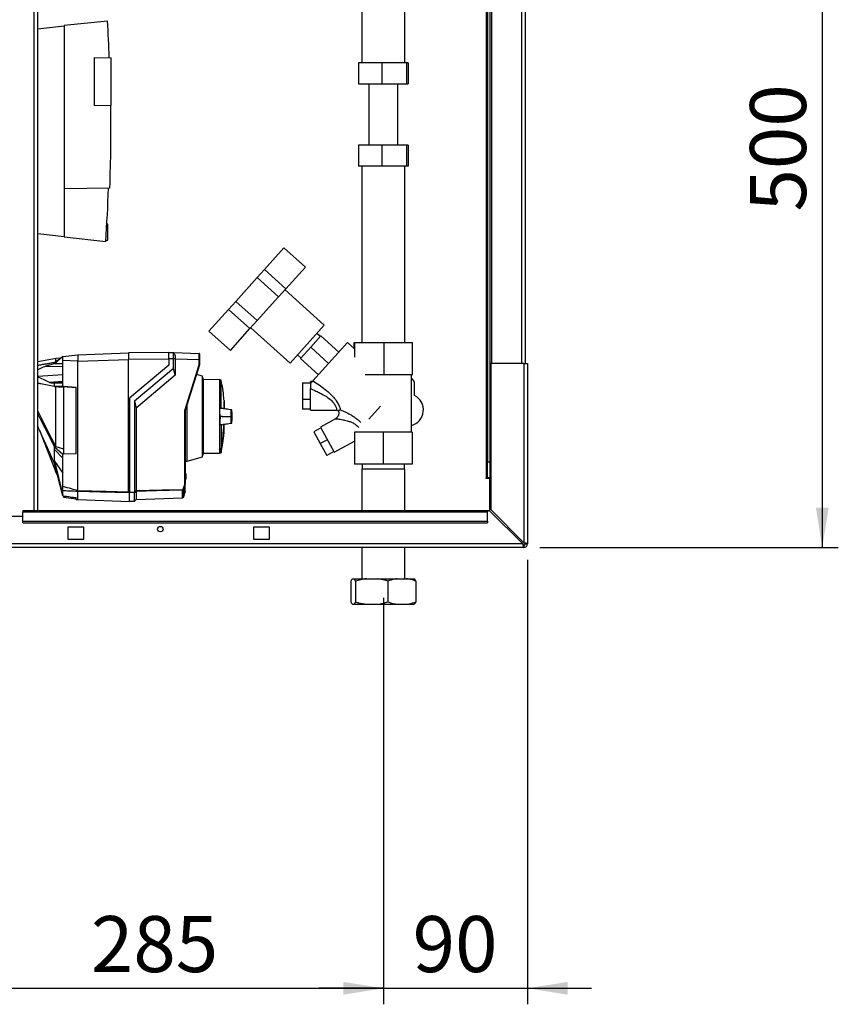
# Paper-space layout 'Blatt2' of a CAD drawing. Units: millimetres. Extents: x 0 to 420, y 0 to 297.
# Drawn here: x 137 to 188, y 119 to 181 of the extents above; entities that cross this region are included whole.
import ezdxf

# ---------------------------------------------------------------- set-up
doc = ezdxf.new("R2010")
doc.units = ezdxf.units.MM
doc.layers.add('1', color=7, linetype='Continuous')
doc.layers.add('DEFAULT', color=179, linetype='Continuous')
doc.styles.add('SLDTEXTSTYLE1', font='TXT', dxfattribs={"width": 0.605})
doc.dimstyles.new('SLDDIMSTYLE1', dxfattribs={"dimtxt": 3.5, "dimasz": 2.5, "dimexe": 0, "dimexo": 0.0625, "dimgap": 0.875, "dimtad": 1, "dimdec": 1, "dimlfac": 10, "dimrnd": 1e-09, "dimzin": 12, "dimdsep": 46, "dimtxsty": 'SLDTEXTSTYLE1', "dimsah": 1, "dimcen": 0.09, "dimadec": 0, "dimazin": 3, "dimtfac": 1, "dimtdec": 1, "dimtofl": 0, "dimtmove": 0, "dimatfit": 3, "dimfxl": 1, "dimfrac": 2, "dimtolj": 1, "dimtzin": 12, "dimarcsym": 0})
doc.dimstyles.new('SLDDIMSTYLE2', dxfattribs={"dimtxt": 3.5, "dimasz": 2.5, "dimexe": 0, "dimexo": 0.0625, "dimgap": 0.875, "dimtad": 1, "dimdec": 1, "dimlfac": 10, "dimrnd": 1e-09, "dimzin": 12, "dimdsep": 46, "dimtxsty": 'SLDTEXTSTYLE1', "dimsah": 1, "dimcen": 0.09, "dimadec": 0, "dimazin": 3, "dimtfac": 1, "dimtdec": 1, "dimtmove": 0, "dimatfit": 0, "dimfxl": 1, "dimfrac": 2, "dimtolj": 1, "dimtzin": 12, "dimarcsym": 0})

# ---------------------------------------------------------------- blocks, each defined once
blk = doc.blocks.new('_D_5')
at = {"layer": '1'}
for p, q in [((168.386, 146.833), (168.386, 119.074)), ((159.386, 144.47), (159.386, 119.074)), ((159.386, 120.074), (155.386, 120.074)), ((159.386, 120.074), (168.386, 120.074)), ((168.386, 120.074), (172.386, 120.074))]:
    blk.add_line(p, q, dxfattribs=at)
for points in [[(159.386, 120.074), (156.886, 120.474), (156.886, 119.674)], [(168.386, 120.074), (170.886, 119.674), (170.886, 120.474)]]:
    blk.add_solid(points, dxfattribs=at)
at = {"layer": '1', "insert": (161.212, 124.586), "char_height": 3.5, "attachment_point": 1, "style": 'SLDTEXTSTYLE1'}
blk.add_mtext('90', dxfattribs=at)
blk = doc.blocks.new('_D_6')
at = {"layer": '1'}
for p, q in [((159.386, 144.47), (159.386, 119.074)), ((130.886, 141.503), (130.886, 119.074)), ((130.886, 120.074), (159.386, 120.074))]:
    blk.add_line(p, q, dxfattribs=at)
for points in [[(130.886, 120.074), (133.386, 119.674), (133.386, 120.474)], [(159.386, 120.074), (156.886, 120.474), (156.886, 119.674)]]:
    blk.add_solid(points, dxfattribs=at)
at = {"layer": '1', "insert": (141.125, 124.586), "char_height": 3.5, "attachment_point": 1, "style": 'SLDTEXTSTYLE1'}
blk.add_mtext('285', dxfattribs=at)
blk = doc.blocks.new('_D_8')
at = {"layer": '1'}
for p, q in [((177.686, 197.603), (187.786, 197.603)), ((186.786, 197.603), (186.786, 147.603)), ((169.156, 147.603), (187.786, 147.603))]:
    blk.add_line(p, q, dxfattribs=at)
for points in [[(186.786, 197.603), (186.386, 195.103), (187.186, 195.103)], [(186.786, 147.603), (187.186, 150.103), (186.386, 150.103)]]:
    blk.add_solid(points, dxfattribs=at)
at = {"layer": '1', "insert": (182.274, 168.592), "char_height": 3.5, "attachment_point": 1, "rotation": 90, "style": 'SLDTEXTSTYLE1'}
blk.add_mtext('500', dxfattribs=at)

psp = doc.layouts.new('Blatt2')

# ---------------------------------------------------------------- linework, layer by layer
at = {"layer": 'DEFAULT', "linetype": 'Continuous', "lineweight": 30}
for p, q in [((137.581, 149.903), (137.581, 225.303)), ((137.811, 149.903), (137.811, 225.303)), ((166.136, 204.103), (166.136, 159.103)), ((168.006, 204.103), (168.006, 159.103)), ((168.236, 204.103), (168.236, 159.103)), ((165.806, 195.918), (165.806, 151.953)), ((165.886, 195.918), (165.886, 152.953)), ((166.036, 195.918), (166.036, 152.953)), ((158.041, 185.333), (158.041, 177.873)), ((160.731, 177.873), (160.731, 185.333)), ((142.166, 180.488), (139.456, 180.203)), ((139.456, 180.203), (139.456, 170.003)), ((137.811, 180.012), (139.456, 180.185)), ((141.356, 178.216), (142.386, 178.198)), ((141.356, 175.19), (141.356, 178.216)), ((142.386, 175.208), (142.386, 178.198)), ((157.838, 177.873), (157.838, 176.573)), ((159.285, 177.873), (157.838, 177.873)), ((159.285, 177.873), (159.285, 176.573)), ((160.833, 177.873), (159.285, 177.873)), ((160.833, 177.873), (160.833, 176.573)), ((160.934, 177.873), (160.833, 177.873)), ((160.934, 177.873), (160.934, 176.573)), ((157.838, 176.573), (159.285, 176.573)), ((158.486, 176.573), (158.486, 172.733)), ((159.285, 176.573), (160.833, 176.573)), ((160.286, 172.733), (160.286, 176.573)), ((160.833, 176.573), (160.934, 176.573)), ((142.386, 175.208), (141.356, 175.19)), ((157.838, 172.733), (157.838, 171.433)), ((159.285, 172.733), (157.838, 172.733)), ((159.285, 172.733), (159.285, 171.433)), ((160.833, 172.733), (159.285, 172.733)), ((160.833, 172.733), (160.833, 171.433)), ((160.934, 172.733), (160.833, 172.733)), ((160.934, 172.733), (160.934, 171.433)), ((159.285, 171.433), (157.838, 171.433)), ((158.051, 171.433), (158.051, 160.403)), ((160.833, 171.433), (159.285, 171.433)), ((160.721, 160.403), (160.721, 171.433)), ((160.934, 171.433), (160.833, 171.433)), ((142.29, 170.052), (139.456, 170.003)), ((139.456, 170.003), (139.456, 167.003)), ((142.186, 167.803), (142.123, 167.803)), ((142.186, 166.803), (142.186, 167.803)), ((139.456, 167.021), (137.811, 167.194)), ((139.456, 167.003), (142.057, 166.73)), ((142.062, 166.803), (142.186, 166.803)), ((151.96, 164.969), (153.182, 166.326)), ((153.182, 166.326), (154.519, 165.122)), ((151.509, 164.468), (151.96, 164.969)), ((151.96, 164.969), (153.298, 163.765)), ((153.298, 163.765), (154.519, 165.122)), ((150.171, 162.982), (151.509, 164.468)), ((151.509, 164.468), (152.847, 163.264)), ((152.847, 163.264), (153.298, 163.765)), ((155.7, 161.502), (153.248, 163.71)), ((149.72, 162.481), (150.171, 162.982)), ((150.171, 162.982), (151.508, 161.778)), ((151.508, 161.778), (152.847, 163.264)), ((148.498, 161.124), (149.72, 162.481)), ((149.72, 162.481), (151.057, 161.277)), ((151.057, 161.277), (151.508, 161.778)), ((149.835, 159.92), (151.057, 161.277)), ((151.107, 161.332), (153.559, 159.124)), ((153.559, 159.124), (155.7, 161.502)), ((148.498, 161.124), (149.835, 159.92)), ((155.488, 160.818), (154.853, 160.112)), ((155.455, 160.781), (155.232, 160.981)), ((156.603, 159.814), (155.488, 160.818)), ((154.853, 160.112), (154.217, 159.406)), ((155.967, 159.108), (154.853, 160.112)), ((157.138, 160.409), (154.987, 158.02)), ((157.586, 160.006), (157.138, 160.409)), ((157.566, 160.024), (157.566, 160.403)), ((157.566, 160.403), (157.607, 160.403)), ((157.607, 159.49), (157.607, 160.403)), ((157.607, 160.403), (159.427, 160.403)), ((159.427, 158.403), (159.427, 160.403)), ((159.427, 160.403), (161.206, 160.403)), ((161.206, 158.403), (161.206, 160.403)), ((138.955, 159.418), (137.811, 159.212)), ((139.366, 159.53), (138.846, 159.088)), ((138.846, 159.17), (139.366, 159.53)), ((139.231, 159.437), (138.943, 159.416)), ((139.366, 159.53), (140.316, 159.647)), ((140.316, 159.647), (143.466, 159.757)), ((140.316, 159.64), (140.316, 159.319)), ((140.316, 159.247), (143.466, 159.357)), ((145.996, 159.779), (143.466, 159.757)), ((143.466, 159.757), (143.466, 159.357)), ((145.996, 159.379), (143.466, 159.357)), ((143.466, 151.088), (143.466, 159.357)), ((145.996, 159.792), (146.291, 159.781)), ((146.291, 159.382), (145.996, 159.392)), ((145.996, 159.392), (145.996, 158.992)), ((146.291, 158.81), (146.291, 159.382)), ((146.395, 159.382), (146.291, 159.382)), ((146.292, 159.781), (147.897, 159.725)), ((146.395, 159.382), (146.395, 159.378)), ((146.395, 159.378), (146.395, 158.366)), ((147.897, 159.326), (146.395, 159.378)), ((147.897, 159.015), (147.897, 159.326)), ((147.916, 159.326), (147.897, 159.326)), ((147.916, 159.326), (147.916, 159.012)), ((154.028, 159.644), (154.25, 159.443)), ((155.332, 158.402), (154.217, 159.406)), ((138.317, 158.93), (139.366, 158.921)), ((139.366, 157.883), (139.366, 159.282)), ((140.316, 159.247), (139.366, 159.282)), ((140.316, 151.173), (140.316, 159.247)), ((145.996, 158.992), (143.546, 156.936)), ((143.846, 156.758), (146.291, 158.81)), ((146.395, 158.366), (146.291, 158.81)), ((146.997, 156.16), (147.897, 159.015)), ((147.916, 159.012), (147.016, 156.157)), ((147.916, 159.012), (147.916, 159.012)), ((166.086, 159.103), (166.086, 149.974)), ((168.156, 159.103), (166.086, 159.103)), ((168.156, 159.103), (168.156, 147.904)), ((168.156, 159.103), (168.386, 159.103)), ((168.386, 159.103), (168.386, 147.833)), ((137.811, 158.299), (139.366, 158.422)), ((146.395, 158.366), (143.95, 156.314)), ((148.087, 158.31), (147.727, 158.413)), ((148.146, 158.14), (148.087, 158.31)), ((148.087, 153.273), (148.087, 158.31)), ((148.146, 158.14), (148.146, 155.792)), ((149.165, 158.093), (148.146, 158.075)), ((149.263, 158.057), (149.165, 158.093)), ((149.165, 158.093), (149.165, 156.299)), ((158.255, 158.403), (159.427, 158.403)), ((159.427, 158.403), (161.206, 158.403)), ((161.136, 154.809), (161.136, 158.403)), ((138.522, 157.934), (139.366, 158)), ((138.789, 157.883), (139.366, 157.933)), ((138.789, 157.883), (138.846, 157.883)), ((139.366, 157.928), (138.846, 157.883)), ((138.846, 157.883), (139.366, 157.883)), ((138.846, 157.673), (138.94, 157.665)), ((139.366, 157.673), (138.846, 157.673)), ((139.366, 157.673), (139.366, 157.883)), ((139.366, 157.673), (140.216, 157.605)), ((140.216, 157.602), (139.416, 157.666)), ((139.416, 157.666), (139.416, 153.455)), ((140.216, 153.449), (140.216, 157.605)), ((149.263, 156.293), (149.263, 158.057)), ((154.329, 157.896), (154.329, 156.86)), ((154.329, 157.896), (154.829, 157.896)), ((154.947, 157.975), (154.829, 157.975)), ((154.829, 157.844), (154.829, 157.975)), ((154.829, 156.175), (154.829, 157.53)), ((161.336, 157.096), (161.336, 157.803)), ((143.546, 156.936), (143.546, 151.073)), ((154.329, 156.86), (154.329, 156.254)), ((154.829, 156.86), (154.329, 156.86)), ((143.846, 156.758), (143.846, 151.081)), ((143.846, 156.758), (143.95, 156.314)), ((143.95, 156.314), (143.95, 151.16)), ((147.136, 153.001), (147.136, 156.54)), ((149.165, 156.299), (149.165, 155.285)), ((149.263, 156.293), (149.165, 156.299)), ((149.445, 156.797), (149.445, 156.274)), ((149.448, 156.768), (149.448, 156.276)), ((149.452, 156.281), (149.452, 156.722)), ((149.452, 156.281), (149.452, 156.717)), ((154.829, 156.254), (154.329, 156.254)), ((158.487, 155.63), (159.208, 156.43)), ((146.997, 151.59), (146.997, 156.16)), ((147.016, 156.157), (147.016, 151.588)), ((147.016, 156.157), (147.016, 156.157)), ((148.146, 155.792), (148.146, 153.443)), ((149.321, 155.792), (149.19, 155.792)), ((149.321, 155.792), (149.835, 155.792)), ((149.835, 155.792), (149.855, 155.792)), ((154.829, 156.175), (156.471, 156.175)), ((156.398, 155.653), (155.451, 155.128)), ((156.458, 156.175), (156.573, 156.154)), ((149.165, 155.285), (149.263, 155.29)), ((149.165, 155.285), (149.165, 153.719)), ((149.263, 155.29), (149.263, 153.76)), ((149.452, 154.862), (149.452, 155.303)), ((149.452, 154.866), (149.452, 155.302)), ((155.476, 155.083), (155.039, 154.841)), ((155.451, 155.128), (156.324, 153.554)), ((137.921, 154.939), (138.946, 152.317)), ((155.039, 154.841), (155.45, 154.098)), ((157.58, 154.809), (157.58, 152.809)), ((159.374, 154.809), (157.58, 154.809)), ((159.374, 154.809), (159.374, 152.809)), ((161.18, 154.809), (159.374, 154.809)), ((161.18, 154.809), (161.18, 152.809)), ((161.192, 154.809), (161.18, 154.809)), ((161.192, 154.809), (161.192, 152.809)), ((138.846, 153.9), (138.949, 153.906)), ((138.846, 153.9), (139.366, 153.428)), ((138.946, 153.908), (138.949, 153.906)), ((138.949, 153.906), (139.416, 153.771)), ((149.265, 153.761), (149.265, 153.538)), ((155.888, 154.341), (155.45, 154.098)), ((155.45, 154.098), (155.862, 153.356)), ((156.324, 153.554), (157.58, 154.25)), ((139.366, 153.185), (138.846, 153.728)), ((140.216, 153.449), (139.366, 153.428)), ((139.366, 153.185), (139.366, 153.428)), ((139.366, 151.439), (139.366, 153.185)), ((139.416, 153.455), (140.216, 153.475)), ((147.136, 153.001), (148.087, 153.273)), ((148.087, 153.273), (148.146, 153.443)), ((148.146, 153.509), (149.165, 153.491)), ((149.165, 153.712), (149.165, 153.719)), ((149.165, 153.712), (149.165, 153.491)), ((149.165, 153.491), (149.252, 153.523)), ((149.252, 153.523), (149.252, 153.746)), ((156.299, 153.599), (155.862, 153.356)), ((138.846, 152.991), (139.366, 152.248)), ((138.846, 152.991), (139.366, 150.866)), ((139.366, 150.837), (138.846, 152.85)), ((147.016, 152.999), (147.136, 153.001)), ((159.374, 152.809), (157.58, 152.809)), ((158.064, 152.809), (158.064, 152.509)), ((161.18, 152.809), (159.374, 152.809)), ((160.708, 152.509), (160.708, 152.809)), ((161.192, 152.809), (161.18, 152.809)), ((165.886, 152.953), (166.036, 152.953)), ((165.886, 151.953), (165.886, 152.953)), ((166.036, 152.953), (166.036, 151.953)), ((138.945, 152.319), (139.031, 152.135)), ((147.016, 152.231), (147.016, 152.231)), ((147.016, 152.231), (147.046, 152.2)), ((147.016, 152.21), (147.016, 152.211)), ((147.016, 152.211), (147.016, 152.211)), ((147.016, 151.873), (147.016, 152.21)), ((147.046, 152.179), (147.016, 152.21)), ((147.046, 152.179), (147.046, 151.904)), ((158.041, 152.509), (158.041, 149.903)), ((159.386, 152.509), (158.041, 152.509)), ((160.731, 152.509), (159.386, 152.509)), ((160.731, 149.903), (160.731, 152.509)), ((165.806, 151.953), (165.791, 151.953)), ((165.791, 151.953), (165.791, 151.938)), ((165.791, 151.938), (166.036, 151.938)), ((165.806, 151.953), (165.886, 151.953)), ((166.036, 151.953), (165.886, 151.953)), ((166.036, 149.882), (166.036, 151.938)), ((147.016, 151.588), (146.901, 151.254)), ((147.016, 151.873), (147.046, 151.904)), ((147.046, 151.884), (147.016, 151.853)), ((147.016, 151.873), (147.016, 151.873)), ((147.016, 151.873), (147.016, 151.873)), ((147.016, 151.853), (147.016, 151.853)), ((147.016, 151.588), (147.016, 151.588)), ((147.016, 151.095), (147.016, 151.588)), ((139.366, 150.866), (139.366, 151.15)), ((139.366, 150.837), (139.366, 150.866)), ((139.416, 150.815), (139.416, 150.752)), ((139.416, 150.752), (140.216, 150.654)), ((140.216, 150.614), (140.216, 150.723)), ((140.316, 151.173), (140.316, 151.172)), ((140.316, 150.602), (140.316, 151.105)), ((140.316, 151.105), (140.316, 151.105)), ((143.546, 151.073), (143.846, 151.081)), ((143.846, 151.033), (143.546, 151.025)), ((143.546, 150.489), (143.546, 151.019)), ((143.846, 150.502), (143.846, 151.033)), ((143.95, 151.112), (143.95, 150.606)), ((143.95, 150.606), (146.853, 150.707)), ((146.853, 150.707), (146.853, 151.19)), ((146.867, 150.719), (146.866, 150.718)), ((146.866, 150.718), (146.866, 150.713)), ((146.867, 151.196), (146.867, 150.719)), ((146.901, 150.77), (146.867, 150.719)), ((146.901, 151.254), (146.901, 150.77)), ((147.016, 151.095), (146.901, 150.77)), ((140.216, 150.614), (140.316, 150.602)), ((140.316, 150.602), (143.546, 150.489)), ((143.546, 150.492), (143.846, 150.502)), ((143.846, 150.502), (143.95, 150.606)), ((136.886, 149.553), (133.886, 149.553)), ((165.886, 149.903), (136.886, 149.903)), ((136.886, 149.903), (136.886, 149.836)), ((136.886, 149.836), (165.886, 149.836)), ((136.886, 149.256), (136.886, 149.836)), ((165.886, 149.903), (165.886, 149.836)), ((166.015, 149.903), (165.886, 149.903)), ((165.886, 149.256), (165.886, 149.836)), ((166.015, 149.903), (168.085, 147.833)), ((168.156, 147.904), (166.086, 149.974)), ((136.886, 149.256), (165.886, 149.256)), ((136.886, 149.15), (136.886, 149.256)), ((136.886, 149.15), (165.886, 149.15)), ((140.686, 148.878), (139.686, 148.878)), ((139.686, 148.878), (139.686, 148.128)), ((140.686, 148.128), (140.686, 148.878)), ((152.286, 148.878), (151.286, 148.878)), ((151.286, 148.878), (151.286, 148.128)), ((152.286, 148.128), (152.286, 148.878)), ((165.886, 149.256), (165.886, 149.15)), ((168.085, 147.833), (113.687, 147.833)), ((139.686, 148.128), (140.686, 148.128)), ((151.286, 148.128), (152.286, 148.128)), ((168.156, 147.753), (168.156, 147.603)), ((168.236, 147.833), (168.386, 147.833)), ((168.156, 147.603), (113.616, 147.603)), ((158.041, 147.603), (158.041, 145.659)), ((160.731, 145.659), (160.731, 147.603)), ((157.359, 145.509), (157.359, 144.209)), ((157.455, 145.659), (157.55, 145.659)), ((157.55, 145.659), (158.325, 145.659)), ((157.646, 145.509), (157.646, 144.209)), ((158.325, 145.659), (158.994, 145.659)), ((158.994, 145.659), (160.256, 145.659)), ((159.673, 145.509), (159.673, 144.209)), ((160.256, 145.659), (160.83, 145.659)), ((160.83, 145.659), (161.317, 145.659)), ((161.413, 145.509), (161.413, 144.209)), ((157.455, 144.059), (157.55, 144.059)), ((157.55, 144.059), (158.325, 144.059)), ((158.325, 144.059), (158.994, 144.059)), ((158.994, 144.059), (160.256, 144.059)), ((160.256, 144.059), (160.83, 144.059)), ((160.83, 144.059), (161.317, 144.059))]:
    psp.add_line(p, q, dxfattribs=at)
at = {"layer": 'DEFAULT', "linetype": 'Continuous', "lineweight": 30, "flags": 128}
for points in [[(138.846, 159.088), (138.846, 159.099), (138.846, 159.11), (138.846, 159.12), (138.846, 159.131), (138.846, 159.141), (138.846, 159.151), (138.846, 159.161), (138.846, 159.17)], [(139.366, 159.081), (139.075, 159.085), (138.846, 159.088)], [(137.811, 158.269), (138.185, 158.093), (138.522, 157.934)], [(138.846, 157.673), (138.846, 157.7), (138.846, 157.726), (138.846, 157.753), (138.846, 157.779), (138.846, 157.805), (138.846, 157.831), (138.846, 157.857), (138.846, 157.883)], [(138.94, 157.665), (138.943, 157.665), (138.946, 157.664)], [(138.946, 153.908), (138.449, 154.882), (138.128, 155.512), (137.811, 156.134)], [(137.811, 155.929), (137.957, 155.643), (138.223, 155.122), (138.537, 154.506), (138.846, 153.9)], [(138.846, 153.728), (138.846, 153.749), (138.846, 153.77), (138.846, 153.792), (138.846, 153.813), (138.846, 153.835), (138.846, 153.856), (138.846, 153.878), (138.846, 153.9)], [(138.846, 152.85), (138.846, 152.867), (138.846, 152.884), (138.846, 152.901), (138.846, 152.919), (138.846, 152.937), (138.846, 152.955), (138.846, 152.973), (138.846, 152.991)], [(140.316, 151.172), (142.08, 151.125), (143.466, 151.088)], [(143.546, 151.019), (141.737, 151.067), (140.316, 151.105)], [(143.546, 151.028), (143.546, 151.026), (143.546, 151.025), (143.546, 151.024), (143.546, 151.022), (143.546, 151.021), (143.546, 151.02), (143.546, 151.019), (143.546, 151.019)], [(143.95, 151.16), (145.585, 151.204), (146.87, 151.239)], [(146.853, 151.19), (145.227, 151.146), (143.95, 151.112)]]:
    psp.add_lwpolyline(points, dxfattribs=at)
at = {"layer": 'DEFAULT', "linetype": 'Continuous', "lineweight": 30}
psp.add_circle((145.461, 148.753), 0.17, dxfattribs=at)
for centre, radius, start, end in [((33.009, 173.964), 109.351, 2.22019, 3.42034), ((33.009, 173.964), 109.288, 356.20462, 357.94838), ((147.896, 159.705), 0.02, 0, 88), ((160.886, 157.803), 0.45, 0, 56.25101), ((160.886, 156.203), 1, 284.47751, 63.25632), ((149.438, 156.767), 0.01, 4.90098, 41.79193), ((149.402, 156.717), 0.05, 0, 4.66854), ((138.047, 155.792), 11.398, 349.73281, 357.55599), ((138.082, 155.792), 11.366, 349.71021, 357.55095), ((149.402, 154.866), 0.05, 355.33146, 0), ((123.607, 215.669), 67.014, 292.41857, 292.50942), ((148.962, 153.64), 0.309, 20.13923, 21.71753), ((149.234, 153.602), 0.162, 78.89651, 79.58563), ((149.245, 153.541), 0.02, 290, 348.62102), ((114.121, 190.023), 48.99, 307.35433, 307.50694), ((114.198, 189.909), 48.891, 307.33018, 307.48305), ((146.852, 151.21), 0.0203, 271.74582, 317.42906), ((146.852, 150.727), 0.02, 272, 314.32632), ((146.673, 151.369), 0.237, 326.60902, 333.32041), ((146.686, 150.953), 0.34, 54.00577, 57.2415), ((146.71, 150.908), 0.395, 61.09275, 63.8813), ((146.673, 151.369), 0.256, 326.48632, 333.20463), ((168.156, 147.833), 0.23, 270, 0), ((168.156, 147.833), 0.08, 270, 0)]:
    psp.add_arc(centre, radius, start, end, dxfattribs=at)
for points, knots in [([(142.353, 175.207), (142.358, 174.348), (142.367, 172.629), (142.316, 170.911), (142.29, 170.052)], [0, 0, 0, 0, 0.4999715, 1, 1, 1, 1]), ([(138.946, 159.24), (138.946, 159.284), (138.946, 159.396), (138.946, 159.407), (138.946, 159.414)], [0, 0, 0, 0, 0.394679, 1, 1, 1, 1]), ([(139.366, 159.282), (139.366, 159.318), (139.366, 159.391), (139.366, 159.472), (139.366, 159.521), (139.366, 159.527), (139.366, 159.53)], [0, 0, 0, 0, 0.279374, 0.558985, 0.779324, 1, 1, 1, 1]), ([(140.316, 159.647), (140.316, 159.646), (140.315, 159.646), (140.316, 159.642), (140.316, 159.64)], [0, 0, 0, 0, 0.559955, 1, 1, 1, 1]), ([(140.316, 159.319), (140.316, 159.306), (140.315, 159.282), (140.316, 159.258), (140.316, 159.247)], [0, 0, 0, 0, 0.559985, 1, 1, 1, 1]), ([(145.996, 159.392), (145.996, 159.446), (145.996, 159.551), (145.996, 159.681), (145.996, 159.773), (145.996, 159.785), (145.996, 159.792)], [0, 0, 0, 0, 0.259932, 0.5, 0.740068, 1, 1, 1, 1]), ([(146.288, 159.781), (146.291, 159.78), (146.298, 159.775), (146.336, 159.731), (146.367, 159.641), (146.391, 159.519), (146.394, 159.427), (146.395, 159.382)], [0, 0, 0, 0, 0.12378, 0.341327, 0.562397, 0.785738, 1, 1, 1, 1]), ([(146.291, 159.382), (146.291, 159.427), (146.291, 159.517), (146.292, 159.636), (146.292, 159.727), (146.292, 159.775), (146.291, 159.779), (146.291, 159.781)], [0, 0, 0, 0, 0.214952, 0.429824, 0.644441, 0.859214, 1, 1, 1, 1]), ([(147.897, 159.326), (147.897, 159.378), (147.897, 159.483), (147.897, 159.614), (147.897, 159.695), (147.897, 159.706), (147.897, 159.71)], [0, 0, 0, 0, 0.28581, 0.571541, 0.857272, 1, 1, 1, 1]), ([(147.916, 159.697), (147.916, 159.697), (147.916, 159.695), (147.916, 159.668), (147.916, 159.601), (147.916, 159.498), (147.916, 159.403), (147.916, 159.352), (147.916, 159.326)], [0, 0, 0, 0, 0.003596, 0.151517, 0.426249, 0.70098, 0.848901, 1, 1, 1, 1]), ([(137.811, 158.989), (137.851, 158.996), (137.982, 159.021), (138.187, 159.057), (138.422, 159.098), (138.636, 159.135), (138.777, 159.159), (138.846, 159.17)], [0, 0, 0, 0, 0.117677, 0.383369, 0.5928, 0.800517, 1, 1, 1, 1]), ([(138.317, 158.93), (138.2, 158.89), (138.023, 158.83), (137.865, 158.731), (137.811, 158.697)], [0, 0, 0, 0, 0.661281, 1, 1, 1, 1]), ([(138.846, 159.088), (138.797, 159.074), (138.698, 159.047), (138.521, 158.995), (138.394, 158.954), (138.317, 158.93)], [0, 0, 0, 0, 0.277513, 0.557885, 1, 1, 1, 1]), ([(147.916, 159.012), (147.916, 159.012), (147.915, 159.012), (147.911, 159.013), (147.904, 159.014), (147.899, 159.014), (147.897, 159.015)], [0, 0, 0, 0, 0.234292, 0.486894, 0.753201, 1, 1, 1, 1]), ([(138.846, 157.673), (138.706, 157.698), (138.425, 157.747), (138.076, 157.81), (137.877, 157.849), (137.811, 157.862)], [0, 0, 0, 0, 0.398946, 0.798717, 1, 1, 1, 1]), ([(138.522, 157.934), (138.543, 157.925), (138.584, 157.908), (138.672, 157.888), (138.743, 157.885), (138.789, 157.883)], [0, 0, 0, 0, 0.2591542, 0.5182115, 1, 1, 1, 1]), ([(138.946, 157.664), (138.999, 157.661), (139.087, 157.654), (139.209, 157.645), (139.312, 157.638), (139.381, 157.633), (139.416, 157.631)], [0, 0, 0, 0, 0.34, 0.56, 0.78, 1, 1, 1, 1]), ([(138.946, 153.908), (138.946, 154.078), (138.946, 154.421), (138.946, 154.99), (138.946, 155.585), (138.946, 156.183), (138.946, 156.777), (138.946, 157.273), (138.946, 157.557), (138.946, 157.664)], [0, 0, 0, 0, 0.149086, 0.302497, 0.451563, 0.604952, 0.754035, 0.907444, 1, 1, 1, 1]), ([(149.443, 156.785), (149.439, 156.84), (149.421, 157.094), (149.364, 157.513), (149.296, 157.874), (149.264, 158.04)], [0, 0, 0, 0, 0.130867, 0.60077, 1, 1, 1, 1]), ([(154.987, 158.02), (154.966, 157.995), (154.923, 157.948), (154.86, 157.878), (154.829, 157.844)], [0, 0, 0, 0, 0.509781, 1, 1, 1, 1]), ([(154.829, 157.844), (154.829, 157.774), (154.829, 157.664), (154.829, 157.566), (154.829, 157.53)], [0, 0, 0, 0, 0.6309263, 1, 1, 1, 1]), ([(154.829, 157.53), (154.888, 157.506), (154.981, 157.467), (155.121, 157.407), (155.246, 157.35), (155.38, 157.285), (155.577, 157.185), (155.826, 157.041), (156.062, 156.864), (156.217, 156.712), (156.309, 156.598), (156.378, 156.487), (156.425, 156.387), (156.453, 156.302), (156.47, 156.218), (156.472, 156.166), (156.458, 156.18), (156.456, 156.182)], [0, 0, 0, 0, 0.071218, 0.113041, 0.169534, 0.223923, 0.277829, 0.413124, 0.539319, 0.599688, 0.657536, 0.712533, 0.767604, 0.820365, 0.872772, 0.978963, 1, 1, 1, 1]), ([(154.987, 158.02), (155.116, 157.937), (155.375, 157.77), (155.755, 157.49), (156.083, 157.204), (156.346, 156.915), (156.532, 156.645), (156.658, 156.386), (156.694, 156.264), (156.711, 156.205)], [0, 0, 0, 0, 0.171503, 0.344019, 0.515919, 0.645182, 0.769384, 0.888139, 1, 1, 1, 1]), ([(149.19, 155.792), (149.189, 155.86), (149.188, 155.997), (149.18, 156.158), (149.172, 156.255), (149.166, 156.288), (149.165, 156.299)], [0, 0, 0, 0, 0.336847, 0.673902, 0.895241, 1, 1, 1, 1]), ([(149.357, 156.285), (149.352, 156.286), (149.337, 156.288), (149.306, 156.289), (149.277, 156.292), (149.263, 156.293)], [0, 0, 0, 0, 0.158671, 0.579246, 1, 1, 1, 1]), ([(149.919, 156.202), (149.801, 156.22), (149.614, 156.248), (149.426, 156.276), (149.357, 156.286)], [0, 0, 0, 0, 0.629661, 1, 1, 1, 1]), ([(149.924, 156.201), (149.805, 156.219), (149.648, 156.243), (149.49, 156.266), (149.452, 156.272)], [0, 0, 0, 0, 0.755459, 1, 1, 1, 1]), ([(146.997, 156.16), (146.999, 156.16), (147.004, 156.159), (147.011, 156.158), (147.015, 156.157), (147.016, 156.157), (147.016, 156.157)], [0, 0, 0, 0, 0.246799, 0.513106, 0.765708, 1, 1, 1, 1]), ([(149.19, 155.792), (149.189, 155.723), (149.188, 155.586), (149.18, 155.425), (149.172, 155.329), (149.166, 155.295), (149.165, 155.285)], [0, 0, 0, 0, 0.336847, 0.673902, 0.895241, 1, 1, 1, 1]), ([(149.946, 155.792), (149.945, 155.847), (149.944, 155.968), (149.938, 156.115), (149.929, 156.217), (149.918, 156.198), (149.909, 156.203), (149.901, 156.201), (149.892, 156.203), (149.883, 156.198), (149.873, 156.217), (149.863, 156.115), (149.857, 155.968), (149.856, 155.847), (149.855, 155.792)], [0, 0, 0, 0, 0.101926, 0.224905, 0.29771, 0.370199, 0.436632, 0.5, 0.563368, 0.629801, 0.70229, 0.775096, 0.898075, 1, 1, 1, 1]), ([(149.855, 155.792), (149.856, 155.737), (149.857, 155.615), (149.863, 155.468), (149.873, 155.366), (149.883, 155.385), (149.892, 155.38), (149.901, 155.382), (149.909, 155.38), (149.918, 155.385), (149.929, 155.366), (149.938, 155.468), (149.944, 155.615), (149.945, 155.737), (149.946, 155.792)], [0, 0, 0, 0, 0.101925, 0.224903, 0.29771, 0.370198, 0.436631, 0.5, 0.563368, 0.6298, 0.702289, 0.775095, 0.898074, 1, 1, 1, 1]), ([(156.398, 155.653), (156.398, 155.653), (156.385, 155.654), (156.43, 155.649), (156.527, 155.638), (156.677, 155.618), (156.829, 155.592), (156.982, 155.562), (157.114, 155.529), (157.243, 155.491), (157.35, 155.452), (157.448, 155.409), (157.541, 155.361), (157.601, 155.323), (157.629, 155.305)], [0, 0, 0, 0, 0.000232, 0.114977, 0.234314, 0.358837, 0.487487, 0.565128, 0.670518, 0.748606, 0.815234, 0.876665, 0.940742, 1, 1, 1, 1]), ([(156.569, 156.159), (156.572, 156.154), (156.59, 156.121), (156.603, 156.052), (156.605, 155.957), (156.583, 155.863), (156.539, 155.778), (156.477, 155.705), (156.424, 155.67), (156.397, 155.653)], [0, 0, 0, 0, 0.02962, 0.191236, 0.353022, 0.514807, 0.676423, 0.83822, 1, 1, 1, 1]), ([(156.711, 156.205), (156.682, 156.192), (156.624, 156.168), (156.568, 156.149), (156.575, 156.161), (156.576, 156.163)], [0, 0, 0, 0, 0.471295, 0.921022, 1, 1, 1, 1]), ([(156.711, 156.205), (156.761, 156.184), (156.862, 156.141), (157.038, 156.061), (157.224, 155.967), (157.419, 155.857), (157.616, 155.729), (157.803, 155.58), (157.928, 155.47), (157.981, 155.407), (157.983, 155.405)], [0, 0, 0, 0, 0.133037, 0.269857, 0.410425, 0.553736, 0.700198, 0.848072, 0.995302, 1, 1, 1, 1]), ([(138.846, 152.85), (138.68, 153.225), (138.406, 153.842), (138.061, 154.622), (137.882, 155.027), (137.811, 155.19)], [0, 0, 0, 0, 0.480276, 0.791923, 1, 1, 1, 1]), ([(149.263, 155.29), (149.278, 155.291), (149.309, 155.294), (149.339, 155.296), (149.354, 155.297), (149.357, 155.297)], [0, 0, 0, 0, 0.452622, 0.892747, 1, 1, 1, 1]), ([(149.357, 155.297), (149.427, 155.308), (149.616, 155.336), (149.805, 155.364), (149.924, 155.382)], [0, 0, 0, 0, 0.371253, 1, 1, 1, 1]), ([(149.452, 155.311), (149.49, 155.317), (149.645, 155.34), (149.801, 155.364), (149.919, 155.381)], [0, 0, 0, 0, 0.242231, 1, 1, 1, 1]), ([(157.629, 155.305), (157.671, 155.274), (157.754, 155.214), (157.817, 155.137), (157.848, 155.1)], [0, 0, 0, 0, 0.50597, 1, 1, 1, 1]), ([(149.265, 153.549), (149.294, 153.698), (149.36, 154.04), (149.42, 154.48), (149.441, 154.771), (149.448, 154.865)], [0, 0, 0, 0, 0.343183, 0.786647, 1, 1, 1, 1]), ([(149.265, 153.761), (149.264, 153.759), (149.263, 153.756), (149.26, 153.752), (149.256, 153.748), (149.254, 153.747), (149.252, 153.746)], [0, 0, 0, 0, 0.286289, 0.548188, 0.785962, 1, 1, 1, 1]), ([(138.846, 152.991), (138.846, 153.114), (138.846, 153.333), (138.846, 153.607), (138.846, 153.728)], [0, 0, 0, 0, 0.559902, 1, 1, 1, 1]), ([(149.252, 153.746), (149.236, 153.74), (149.207, 153.728), (149.177, 153.717), (149.165, 153.712)], [0, 0, 0, 0, 0.56, 1, 1, 1, 1]), ([(138.946, 152.317), (138.946, 152.324), (138.946, 152.338), (138.946, 152.394), (138.946, 152.456), (138.946, 152.463)], [0, 0, 0, 0, 0.457187, 0.935464, 1, 1, 1, 1]), ([(147.016, 152.211), (147.016, 152.213), (147.016, 152.217), (147.016, 152.223), (147.016, 152.228), (147.016, 152.23), (147.016, 152.231), (147.016, 152.231)], [0, 0, 0, 0, 0.21214, 0.424054, 0.638862, 0.853157, 1, 1, 1, 1]), ([(147.046, 152.2), (147.046, 152.2), (147.046, 152.199), (147.046, 152.198), (147.046, 152.194), (147.046, 152.19), (147.046, 152.184), (147.046, 152.18), (147.046, 152.179)], [0, 0, 0, 0, 0.1453982, 0.3337774, 0.5, 0.6662226, 0.8546018, 1, 1, 1, 1]), ([(139.366, 151.439), (139.542, 151.39), (139.859, 151.3), (140.176, 151.212), (140.316, 151.173)], [0, 0, 0, 0, 0.557795, 1, 1, 1, 1]), ([(139.366, 151.15), (139.366, 151.163), (139.366, 151.188), (139.366, 151.266), (139.366, 151.352), (139.366, 151.41), (139.366, 151.439)], [0, 0, 0, 0, 0.279964, 0.559486, 0.779618, 1, 1, 1, 1]), ([(146.884, 151.263), (146.903, 151.302), (146.952, 151.407), (146.98, 151.519), (146.997, 151.59)], [0, 0, 0, 0, 0.3756848, 1, 1, 1, 1]), ([(146.997, 151.59), (146.999, 151.59), (147.004, 151.589), (147.011, 151.588), (147.015, 151.588), (147.016, 151.588), (147.016, 151.588)], [0, 0, 0, 0, 0.252397, 0.524839, 0.770124, 1, 1, 1, 1]), ([(147.016, 151.853), (147.016, 151.853), (147.016, 151.853), (147.016, 151.857), (147.016, 151.862), (147.016, 151.867), (147.016, 151.871), (147.016, 151.873)], [0, 0, 0, 0, 0.21214, 0.424054, 0.638862, 0.853157, 1, 1, 1, 1]), ([(147.046, 151.904), (147.046, 151.903), (147.046, 151.899), (147.046, 151.894), (147.046, 151.889), (147.046, 151.886), (147.046, 151.884), (147.046, 151.884), (147.046, 151.884)], [0, 0, 0, 0, 0.145398, 0.333777, 0.5, 0.666223, 0.854602, 1, 1, 1, 1]), ([(140.316, 151.105), (140.138, 151.113), (139.821, 151.128), (139.504, 151.144), (139.366, 151.15)], [0, 0, 0, 0, 0.562692, 1, 1, 1, 1]), ([(139.366, 150.837), (139.525, 150.816), (139.808, 150.778), (140.091, 150.74), (140.216, 150.723)], [0, 0, 0, 0, 0.56, 1, 1, 1, 1]), ([(140.316, 151.105), (140.316, 151.107), (140.316, 151.113), (140.316, 151.129), (140.316, 151.15), (140.316, 151.165), (140.316, 151.172)], [0, 0, 0, 0, 0.250875, 0.501055, 0.75859, 1, 1, 1, 1]), ([(143.466, 151.088), (143.466, 151.087), (143.467, 151.084), (143.472, 151.08), (143.483, 151.074), (143.508, 151.066), (143.531, 151.062), (143.546, 151.059)], [0, 0, 0, 0, 0.0466397, 0.0958497, 0.2061953, 0.4663097, 1, 1, 1, 1]), ([(143.546, 151.028), (143.546, 151.031), (143.546, 151.036), (143.546, 151.051), (143.546, 151.065), (143.546, 151.073)], [0, 0, 0, 0, 0.2807883, 0.5615216, 1, 1, 1, 1]), ([(143.846, 151.081), (143.846, 151.081), (143.846, 151.081), (143.846, 151.081), (143.846, 151.081)], [0, 0, 0, 0, 0.5599999, 1, 1, 1, 1]), ([(143.846, 151.033), (143.846, 151.035), (143.846, 151.039), (143.847, 151.051), (143.846, 151.066), (143.846, 151.076), (143.846, 151.081)], [0, 0, 0, 0, 0.261024, 0.52197, 0.783288, 1, 1, 1, 1]), ([(143.846, 151.033), (143.846, 151.033), (143.846, 151.033), (143.846, 151.033), (143.846, 151.033)], [0, 0, 0, 0, 0.56, 1, 1, 1, 1]), ([(143.95, 151.16), (143.95, 151.154), (143.95, 151.143), (143.95, 151.128), (143.95, 151.117), (143.95, 151.114), (143.95, 151.112)], [0, 0, 0, 0, 0.2599572, 0.5198353, 0.7800961, 1, 1, 1, 1]), ([(143.95, 151.16), (143.95, 151.16), (143.95, 151.16), (143.95, 151.16), (143.95, 151.16)], [0, 0, 0, 0, 0.56, 1, 1, 1, 1]), ([(143.95, 151.112), (143.95, 151.112), (143.95, 151.112), (143.95, 151.112), (143.95, 151.112)], [0, 0, 0, 0, 0.56, 1, 1, 1, 1]), ([(146.853, 151.19), (146.853, 151.191), (146.853, 151.193), (146.855, 151.199), (146.859, 151.209), (146.864, 151.223), (146.868, 151.234), (146.87, 151.239)], [0, 0, 0, 0, 0.136933, 0.266901, 0.517326, 0.763532, 1, 1, 1, 1]), ([(146.886, 151.228), (146.884, 151.225), (146.88, 151.218), (146.875, 151.21), (146.871, 151.205), (146.869, 151.201), (146.867, 151.198), (146.867, 151.197), (146.867, 151.196)], [0, 0, 0, 0, 0.256926, 0.499089, 0.638811, 0.76459, 0.882538, 1, 1, 1, 1]), ([(168.085, 147.833), (168.088, 147.82), (168.093, 147.795), (168.1, 147.758), (168.107, 147.725), (168.112, 147.703), (168.115, 147.69), (168.118, 147.68), (168.121, 147.668), (168.125, 147.655), (168.128, 147.645), (168.131, 147.637), (168.133, 147.631), (168.137, 147.623), (168.141, 147.616), (168.144, 147.611), (168.147, 147.607), (168.151, 147.604), (168.154, 147.603), (168.156, 147.603)], [0, 0, 0, 0, 0.10346, 0.20896, 0.317161, 0.399885, 0.427778, 0.454643, 0.508593, 0.563318, 0.618835, 0.646728, 0.673593, 0.727544, 0.782268, 0.837786, 0.865679, 0.932569, 1, 1, 1, 1]), ([(168.085, 147.833), (168.087, 147.83), (168.09, 147.824), (168.095, 147.815), (168.1, 147.807), (168.105, 147.799), (168.11, 147.792), (168.114, 147.785), (168.118, 147.779), (168.123, 147.774), (168.127, 147.769), (168.131, 147.764), (168.136, 147.761), (168.141, 147.757), (168.148, 147.754), (168.153, 147.753), (168.156, 147.753)], [0, 0, 0, 0, 0.069463, 0.139564, 0.211701, 0.284553, 0.345163, 0.406196, 0.468555, 0.531375, 0.591965, 0.65342, 0.715315, 0.778112, 0.888094, 1, 1, 1, 1]), ([(168.118, 147.779), (168.112, 147.788), (168.101, 147.804), (168.09, 147.823), (168.085, 147.833)], [0, 0, 0, 0, 0.526076, 1, 1, 1, 1]), ([(168.386, 147.833), (168.383, 147.838), (168.379, 147.848), (168.339, 147.863), (168.28, 147.879), (168.214, 147.892), (168.172, 147.9), (168.156, 147.904)], [0, 0, 0, 0, 0.209052, 0.427821, 0.6465923, 0.8653635, 1, 1, 1, 1]), ([(168.236, 147.833), (168.234, 147.84), (168.231, 147.852), (168.211, 147.87), (168.185, 147.887), (168.165, 147.898), (168.156, 147.904)], [0, 0, 0, 0, 0.284155, 0.530993, 0.777748, 1, 1, 1, 1]), ([(157.455, 145.659), (157.454, 145.658), (157.437, 145.644), (157.405, 145.603), (157.374, 145.54), (157.359, 145.509)], [0, 0, 0, 0, 0.0292918, 0.5128086, 1, 1, 1, 1]), ([(157.646, 145.509), (157.637, 145.528), (157.605, 145.595), (157.573, 145.632), (157.55, 145.659)], [0, 0, 0, 0, 0.284623, 1, 1, 1, 1]), ([(158.325, 145.659), (158.318, 145.658), (158.201, 145.644), (157.972, 145.603), (157.755, 145.54), (157.646, 145.509)], [0, 0, 0, 0, 0.029292, 0.512809, 1, 1, 1, 1]), ([(159.673, 145.509), (159.61, 145.528), (159.387, 145.595), (159.158, 145.632), (158.994, 145.659)], [0, 0, 0, 0, 0.284623, 1, 1, 1, 1]), ([(160.256, 145.659), (160.2, 145.65), (160.003, 145.619), (159.811, 145.555), (159.673, 145.509)], [0, 0, 0, 0, 0.284588, 1, 1, 1, 1]), ([(161.413, 145.509), (161.312, 145.543), (161.12, 145.609), (160.923, 145.643), (160.83, 145.659)], [0, 0, 0, 0, 0.526183, 1, 1, 1, 1]), ([(161.317, 145.659), (161.318, 145.658), (161.335, 145.644), (161.367, 145.603), (161.398, 145.54), (161.413, 145.509)], [0, 0, 0, 0, 0.0292918, 0.5128086, 1, 1, 1, 1]), ([(157.359, 144.209), (157.368, 144.189), (157.399, 144.122), (157.432, 144.085), (157.455, 144.059)], [0, 0, 0, 0, 0.284623, 1, 1, 1, 1]), ([(157.55, 144.059), (157.551, 144.059), (157.567, 144.073), (157.6, 144.114), (157.63, 144.177), (157.646, 144.209)], [0, 0, 0, 0, 0.029292, 0.512809, 1, 1, 1, 1]), ([(157.646, 144.209), (157.709, 144.189), (157.932, 144.122), (158.161, 144.085), (158.325, 144.059)], [0, 0, 0, 0, 0.284623, 1, 1, 1, 1]), ([(158.994, 144.059), (159, 144.059), (159.118, 144.073), (159.347, 144.114), (159.564, 144.177), (159.673, 144.209)], [0, 0, 0, 0, 0.029292, 0.512809, 1, 1, 1, 1]), ([(159.673, 144.209), (159.774, 144.174), (159.966, 144.108), (160.163, 144.075), (160.256, 144.059)], [0, 0, 0, 0, 0.526183, 1, 1, 1, 1]), ([(160.83, 144.059), (160.886, 144.067), (161.083, 144.098), (161.276, 144.163), (161.413, 144.209)], [0, 0, 0, 0, 0.2845876, 1, 1, 1, 1]), ([(161.413, 144.209), (161.404, 144.189), (161.373, 144.122), (161.34, 144.085), (161.317, 144.059)], [0, 0, 0, 0, 0.284623, 1, 1, 1, 1])]:
    psp.add_open_spline(points, degree=3, knots=knots, dxfattribs=at)

# ---------------------------------------------------------------- dimensions: what is measured, and where the dimension line sits
at = {"layer": '1'}
dim = psp.add_linear_dim(base=(186.786, 147.603), p1=(176.686, 197.603), p2=(168.156, 147.603), angle=90, dimstyle='SLDDIMSTYLE1', dxfattribs=at)
dim.commit()
dim.dimension.update_dxf_attribs({"geometry": '_D_8', "text_midpoint": (186.786, 172.603), "dimtype": 160})
for base, p1, p2, dimstyle, picture, middle in [((168.386, 120.074), (159.386, 145.47), (168.386, 147.833), 'SLDDIMSTYLE2', '_D_5', (163.886, 120.074)), ((159.386, 120.074), (130.886, 142.503), (159.386, 145.47), 'SLDDIMSTYLE1', '_D_6', (145.136, 120.074))]:
    dim = psp.add_linear_dim(base=base, p1=p1, p2=p2, dimstyle=dimstyle, dxfattribs=at)
    dim.commit()
    dim.dimension.update_dxf_attribs({"geometry": picture, "text_midpoint": middle, "dimtype": 160})

doc.saveas('drawing.dxf')
